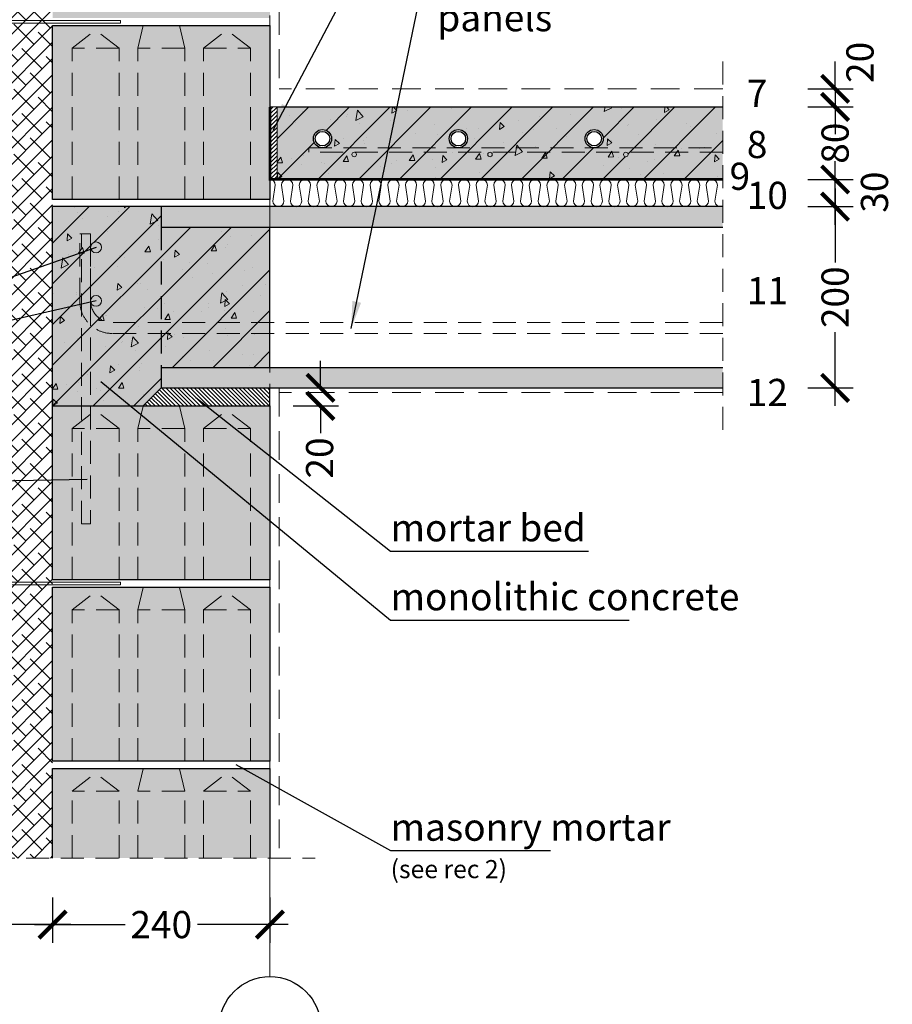
# Model space of a CAD drawing. Units: millimetres. Extents: x 0 to 1755, y 0 to 2964.
# Drawn here: x 792 to 1755, y 1333 to 2420 of the extents above; entities that cross this region are included whole.
import ezdxf

# ---------------------------------------------------------------- set-up
doc = ezdxf.new("R2010")
doc.units = ezdxf.units.MM
for name, pattern in [('CENTER', [50.8, 31.75, -6.35, 6.35, -6.35]), ('DASHEDX2', [38.1, 25.4, -12.7]), ('HIDDEN', [9.525, 6.35, -3.175])]:
    doc.linetypes.add(name, pattern=pattern)
for name, color, linetype in [('AR_Betoon', 153, 'Continuous'), ('AR_Kivi', 7, 'Continuous'), ('AR_Tekst', 7, 'Continuous')]:
    doc.layers.add(name, color=color, linetype=linetype)
for name, color, linetype, lineweight in [('AR_Hydro', 140, 'Continuous', 9), ('AR_Mõõt', 7, 'Continuous', 9), ('AR_Soojustus', 252, 'Continuous', 13), ('AR_Telg', 240, 'CENTER', 13), ('AR_Teras', 5, 'Continuous', 5), ('AR_Viimistlus', 40, 'Continuous', 9), ('AR_Vormistus', 252, 'Continuous', 5)]:
    doc.layers.add(name, color=color, linetype=linetype, lineweight=lineweight)
doc.styles.add('Tekst30_isocpeur', font='isocpeur.ttf', dxfattribs={"height": 30})
doc.dimstyles.new('Mõõt30', dxfattribs={"dimtxt": 30, "dimasz": 30, "dimexe": 20, "dimexo": 1.5, "dimgap": 10, "dimtad": 0, "dimdec": 0, "dimzin": 3, "dimdsep": 46, "dimtxsty": 'Tekst30_isocpeur', "dimblk": 'ARCHTICK', "dimcen": 1, "dimdle": 20, "dimazin": 2, "dimtfac": 1, "dimtdec": 0, "dimtofl": 0, "dimtmove": 1, "dimatfit": 0, "dimfxl": 30, "dimfxlon": 1, "dimfrac": 1, "dimtolj": 1, "dimtzin": 0, "dimarcsym": 0})

# ---------------------------------------------------------------- blocks, each defined once
blk = doc.blocks.new('seinaside')
at = {"layer": 'AR_Teras'}
blk.add_lwpolyline([(-17.5, 3383.9), (-15.5, 3383.9), (-15.5, 3323.9), (-17.5, 3323.9)], close=True, dxfattribs=at)
for points in [[(-15.5, 3380.9), (-13.5, 3356.9), (-13.5, 3350.9), (-15.5, 3326.9)], [(-317.5, 3352.4), (-317.5, 3355.4)], [(-15.5, 3356.9), (-13.5, 3356.9)], [(-15.5, 3350.9), (-13.5, 3350.9)], [(82.5, 3352.4), (82.5, 3355.4)]]:
    blk.add_lwpolyline(points, dxfattribs=at)
for points in [[(-317.5, 3355.4), (-11.9, 3355.4, 0.368875), (-10.4, 3356.6, -0.659829), (-2.2, 3357.6), (1.2, 3351.8, 0.651155), (3.9, 3351.8), (7.3, 3357.6, -0.659832), (15.5, 3356.6, 0.368902), (17, 3355.4), (82.5, 3355.4)], [(-317.5, 3352.4), (-11.9, 3352.4, 0.350821), (-7.5, 3355.9, -0.637123), (-4.8, 3356.1), (-1.5, 3350.4, 0.619352), (6.6, 3350.4), (9.9, 3356.1, -0.637118), (12.6, 3355.9, 0.35084), (17, 3352.4), (82.5, 3352.4)]]:
    blk.add_lwpolyline(points, format="xyb", dxfattribs=at)
blk = doc.blocks.new('seinaside1')
at = {"layer": 'AR_Teras'}
for points in [[(-2, -27), (-4, -3), (-4, 3), (-2, 27)], [(-2, 3), (-4, 3)], [(300, 1.5), (300, -1.5)], [(-2, -3), (-4, -3)], [(-50, -19.4), (-80, -19.4)], [(-80, -19.4), (-80, -22.4)], [(-50, -22.4), (-80, -22.4)]]:
    blk.add_lwpolyline(points, dxfattribs=at)
blk.add_lwpolyline([(0, -30), (-2, -30), (-2, 30), (0, 30)], close=True, dxfattribs=at)
for points in [[(-35, 1.5, 0.414214), (-44, -7.5), (-44, -13.4, -0.414214), (-50, -19.4, -0.414214)], [(300, 1.5), (-5.5, 1.5, 0.350821), (-9.9, -2, -0.637123), (-12.6, -2.2), (-16, 3.5, 0.619352), (-24, 3.5), (-27.4, -2.2, -0.637118), (-30.1, -2, 0.35084), (-34.5, 1.5), (-35, 1.5)], [(300, -1.5), (-5.5, -1.5, 0.368875), (-7, -2.8, -0.659829), (-15.2, -3.8), (-18.6, 2.1, 0.651155), (-21.4, 2.1), (-24.8, -3.8, -0.659832), (-33, -2.8, 0.368902), (-34.5, -1.5), (-35, -1.5)], [(-35, -1.5, 0.414214), (-41, -7.5), (-41, -13.4, -0.414219), (-50, -22.4, -0.414219)]]:
    blk.add_lwpolyline(points, format="xyb", dxfattribs=at)
blk = doc.blocks.new('_ArchTick')
at = {"color": 0, "linetype": 'ByBlock', "const_width": 0.15}
blk.add_lwpolyline([(-0.5, -0.5), (0.5, 0.5)], dxfattribs=at)
blk = doc.blocks.new('*D4')
at = {"layer": 'AR_Mõõt', "color": 0, "lineweight": -2, "transparency": 16777216}
for p, q in [((828.2, 1451), (828.2, 1401)), ((1068.2, 1451), (1068.2, 1401)), ((808.2, 1421), (908.2, 1421)), ((1088.2, 1421), (988.2, 1421))]:
    blk.add_line(p, q, dxfattribs=at)
at = {"layer": 'Defpoints', "color": 0, "transparency": 16777216}
for p in [(828.2, 1494.3), (1068.2, 1494.3), (828.2, 1421)]:
    blk.add_point(p, dxfattribs=at)
at = {"layer": 'AR_Mõõt', "color": 0, "lineweight": -2, "transparency": 16777216, "xscale": 30, "yscale": 30, "zscale": 30, "rotation": 180}
blk.add_blockref('_ArchTick', (828.2, 1421), dxfattribs=at)
at = {"layer": 'AR_Mõõt', "color": 0, "lineweight": -2, "transparency": 16777216, "xscale": 30, "yscale": 30, "zscale": 30}
blk.add_blockref('_ArchTick', (1068.2, 1421), dxfattribs=at)
at = {"layer": 'AR_Mõõt', "color": 0, "transparency": 16777216, "insert": (948.2, 1421), "char_height": 30, "attachment_point": 5, "style": 'Tekst30_isocpeur'}
blk.add_mtext('\\A1;240', dxfattribs=at)
blk = doc.blocks.new('*D5')
at = {"layer": 'AR_Mõõt', "color": 0, "lineweight": -2, "transparency": 16777216}
for p, q in [((1124, 2013.3), (1124, 2043.3)), ((1094, 2013.3), (1144, 2013.3)), ((1094, 1993.3), (1144, 1993.3)), ((1124, 1993.3), (1124, 1963.3))]:
    blk.add_line(p, q, dxfattribs=at)
at = {"layer": 'Defpoints', "color": 0, "transparency": 16777216}
for p in [(1068.2, 2013.3), (1068.2, 1993.3), (1124, 1993.3)]:
    blk.add_point(p, dxfattribs=at)
at = {"layer": 'AR_Mõõt', "color": 0, "lineweight": -2, "transparency": 16777216, "xscale": 30, "yscale": 30, "zscale": 30}
for p, rotation in [((1124, 2013.3), 270), ((1124, 1993.3), 90)]:
    blk.add_blockref('_ArchTick', p, dxfattribs=dict(at, rotation=rotation))
at = {"layer": 'AR_Mõõt', "color": 0, "transparency": 16777216, "insert": (1123, 1935.9), "char_height": 30, "attachment_point": 5, "rotation": 90, "style": 'Tekst30_isocpeur'}
blk.add_mtext('\\A1;20', dxfattribs=at)
blk = doc.blocks.new('*D6')
at = {"layer": 'AR_Mõõt', "color": 0, "lineweight": -2, "transparency": 16777216}
for p, q in [((628.2, 1451), (628.2, 1401)), ((828.2, 1451), (828.2, 1401)), ((608.2, 1421), (689.7, 1421)), ((848.2, 1421), (766.7, 1421))]:
    blk.add_line(p, q, dxfattribs=at)
at = {"layer": 'Defpoints', "color": 0, "transparency": 16777216}
for p in [(628.2, 1494.3), (828.2, 1494.3), (628.2, 1421)]:
    blk.add_point(p, dxfattribs=at)
at = {"layer": 'AR_Mõõt', "color": 0, "lineweight": -2, "transparency": 16777216, "xscale": 30, "yscale": 30, "zscale": 30, "rotation": 180}
blk.add_blockref('_ArchTick', (628.2, 1421), dxfattribs=at)
at = {"layer": 'AR_Mõõt', "color": 0, "lineweight": -2, "transparency": 16777216, "xscale": 30, "yscale": 30, "zscale": 30}
blk.add_blockref('_ArchTick', (828.2, 1421), dxfattribs=at)
at = {"layer": 'AR_Mõõt', "color": 0, "transparency": 16777216, "insert": (728.2, 1421), "char_height": 30, "attachment_point": 5, "style": 'Tekst30_isocpeur'}
blk.add_mtext('\\A1;200', dxfattribs=at)
blk = doc.blocks.new('*D10')
at = {"layer": 'AR_Mõõt', "color": 0, "lineweight": -2, "transparency": 16777216}
for p, q in [((1692.2, 2233.3), (1692.2, 2151.8)), ((1662.2, 2213.3), (1712.2, 2213.3)), ((1692.2, 1993.3), (1692.2, 2074.8)), ((1662.2, 2013.3), (1712.2, 2013.3))]:
    blk.add_line(p, q, dxfattribs=at)
at = {"layer": 'Defpoints', "color": 0, "transparency": 16777216}
for p in [(1568.2, 2213.3), (1692.2, 2213.3), (1568.2, 2013.3)]:
    blk.add_point(p, dxfattribs=at)
at = {"layer": 'AR_Mõõt', "color": 0, "lineweight": -2, "transparency": 16777216, "xscale": 30, "yscale": 30, "zscale": 30}
for p, rotation in [((1692.2, 2213.3), 90), ((1692.2, 2013.3), 270)]:
    blk.add_blockref('_ArchTick', p, dxfattribs=dict(at, rotation=rotation))
at = {"layer": 'AR_Mõõt', "color": 0, "transparency": 16777216, "insert": (1692.2, 2113.3), "char_height": 30, "attachment_point": 5, "rotation": 90, "style": 'Tekst30_isocpeur'}
blk.add_mtext('\\A1;200', dxfattribs=at)
blk = doc.blocks.new('*D11')
at = {"layer": 'AR_Mõõt', "color": 0, "lineweight": -2, "transparency": 16777216}
for p, q in [((1692.2, 2193.3), (1692.2, 2263.3)), ((1662.2, 2243.3), (1712.2, 2243.3)), ((1662.2, 2213.3), (1712.2, 2213.3))]:
    blk.add_line(p, q, dxfattribs=at)
at = {"layer": 'Defpoints', "color": 0, "transparency": 16777216}
for p in [(1568.2, 2243.3), (1692.2, 2243.3), (1568.2, 2213.3)]:
    blk.add_point(p, dxfattribs=at)
at = {"layer": 'AR_Mõõt', "color": 0, "lineweight": -2, "transparency": 16777216, "xscale": 30, "yscale": 30, "zscale": 30}
for p, rotation in [((1692.2, 2243.3), 90), ((1692.2, 2213.3), 270)]:
    blk.add_blockref('_ArchTick', p, dxfattribs=dict(at, rotation=rotation))
at = {"layer": 'AR_Mõõt', "color": 0, "transparency": 16777216, "insert": (1735.7, 2229.3), "char_height": 30, "attachment_point": 5, "rotation": 90, "style": 'Tekst30_isocpeur'}
blk.add_mtext('\\A1;30', dxfattribs=at)
blk = doc.blocks.new('*D12')
at = {"layer": 'AR_Mõõt', "color": 0, "lineweight": -2, "transparency": 16777216}
for p, q in [((1692.2, 2343.3), (1692.2, 2311.3)), ((1662.2, 2323.3), (1712.2, 2323.3)), ((1692.2, 2223.3), (1692.2, 2255.3)), ((1662.2, 2243.3), (1712.2, 2243.3))]:
    blk.add_line(p, q, dxfattribs=at)
at = {"layer": 'Defpoints', "color": 0, "transparency": 16777216}
for p in [(1568.2, 2323.3), (1692.2, 2323.3), (1568.2, 2243.3)]:
    blk.add_point(p, dxfattribs=at)
at = {"layer": 'AR_Mõõt', "color": 0, "lineweight": -2, "transparency": 16777216, "xscale": 30, "yscale": 30, "zscale": 30}
for p, rotation in [((1692.2, 2323.3), 90), ((1692.2, 2243.3), 270)]:
    blk.add_blockref('_ArchTick', p, dxfattribs=dict(at, rotation=rotation))
at = {"layer": 'AR_Mõõt', "color": 0, "transparency": 16777216, "insert": (1692.2, 2283.3), "char_height": 30, "attachment_point": 5, "rotation": 90, "style": 'Tekst30_isocpeur'}
blk.add_mtext('\\A1;80', dxfattribs=at)
blk = doc.blocks.new('*D13')
at = {"layer": 'AR_Mõõt', "color": 0, "lineweight": -2, "transparency": 16777216}
for p, q in [((1692.2, 2343.3), (1692.2, 2373.3)), ((1662.2, 2343.3), (1712.2, 2343.3)), ((1662.2, 2323.3), (1712.2, 2323.3)), ((1692.2, 2323.3), (1692.2, 2293.3))]:
    blk.add_line(p, q, dxfattribs=at)
at = {"layer": 'Defpoints', "color": 0, "transparency": 16777216}
for p in [(1568.2, 2343.3), (1692.2, 2343.3), (1568.2, 2323.3)]:
    blk.add_point(p, dxfattribs=at)
at = {"layer": 'AR_Mõõt', "color": 0, "lineweight": -2, "transparency": 16777216, "xscale": 30, "yscale": 30, "zscale": 30}
for p, rotation in [((1692.2, 2343.3), 270), ((1692.2, 2323.3), 90)]:
    blk.add_blockref('_ArchTick', p, dxfattribs=dict(at, rotation=rotation))
at = {"layer": 'AR_Mõõt', "color": 0, "transparency": 16777216, "insert": (1719.7, 2372.5), "char_height": 30, "attachment_point": 5, "rotation": 90, "style": 'Tekst30_isocpeur'}
blk.add_mtext('\\A1;20', dxfattribs=at)

msp = doc.modelspace()

# ---------------------------------------------------------------- hatches: boundary and pattern name
at = {"layer": 'AR_Vormistus'}
h = msp.add_hatch(dxfattribs=at)
h.set_pattern_fill('ANSI38', color=256, scale=4, style=0)
h.set_pattern_definition([(45, (628.153, 1494.306), (-8.98026, 8.98026), []), (135, (628.153, 1494.306), (-26.94077, 8.98026), [31.75, -19.05])])
h.paths.add_polyline_path([(628.2, 1494.3), (828.2, 1494.3), (828.2, 2720.3), (628.2, 2720.3)])
h = msp.add_hatch(color=254, dxfattribs=at)
h.paths.add_polyline_path([(828.2, 2613.3), (1068.2, 2613.3), (1068.2, 2421.3), (828.2, 2421.3)])
h.paths.add_polyline_path([(828.2, 2413.3), (1068.2, 2413.3), (1068.2, 2221.3), (828.2, 2221.3)])
h.paths.add_polyline_path([(828.2, 1993.3), (1068.2, 1993.3), (1068.2, 1801.3), (828.2, 1801.3)])
h.paths.add_polyline_path([(828.2, 1793.3), (1068.2, 1793.3), (1068.2, 1601.3), (828.2, 1601.3)])
h = msp.add_hatch(dxfattribs=at)
h.set_pattern_fill('ANSI31', color=256, style=0)
h.set_pattern_definition([(45, (1068.153, 2243.306), (-2.24506, 2.24506), [])])
h.paths.add_polyline_path([(1076.2, 2323.3), (1068.2, 2323.3), (1068.2, 2243.3), (1076.2, 2243.3)])
h = msp.add_hatch(dxfattribs=at)
h.set_pattern_fill('ANSI31,_O', scale=10)
h.set_pattern_definition([(45, (1076.153, 2243.306), (-22.4506, 22.4506), [])])
h.paths.add_polyline_path([(1076.2, 2323.3), (1076.2, 2243.3), (1086.8, 2243.3, -0.033541), (1087.7, 2243.3), (1106.4, 2243.3, -0.033541), (1107.2, 2243.3), (1125.9, 2243.3, -0.033541), (1126.7, 2243.3), (1145.4, 2243.3, -0.033519), (1146.3, 2243.3), (1165, 2243.3, -0.033541), (1165.8, 2243.3), (1184.5, 2243.3, -0.033541), (1185.3, 2243.3), (1204, 2243.3, -0.033541), (1204.9, 2243.3), (1223.6, 2243.3, -0.033541), (1224.4, 2243.3), (1243.1, 2243.3, -0.033541), (1243.9, 2243.3), (1262.6, 2243.3, -0.033541), (1263.5, 2243.3), (1282.2, 2243.3, -0.033541), (1283, 2243.3), (1301.7, 2243.3, -0.033541), (1302.5, 2243.3), (1321.2, 2243.3, -0.033541), (1322, 2243.3), (1340.7, 2243.3, -0.033519), (1341.6, 2243.3), (1360.3, 2243.3, -0.033541), (1361.1, 2243.3), (1379.8, 2243.3, -0.033541), (1380.6, 2243.3), (1399.3, 2243.3, -0.033541), (1400.2, 2243.3), (1418.9, 2243.3, -0.033519), (1419.7, 2243.3), (1438.4, 2243.3, -0.033541), (1439.2, 2243.3), (1457.9, 2243.3, -0.033541), (1458.8, 2243.3), (1477.5, 2243.3, -0.033541), (1478.3, 2243.3), (1497, 2243.3, -0.033541), (1497.8, 2243.3), (1516.5, 2243.3, -0.033541), (1517.3, 2243.3), (1536, 2243.3, -0.033541), (1536.9, 2243.3), (1555.6, 2243.3, -0.033541), (1556.4, 2243.3), (1568.2, 2243.3), (1568.2, 2323.3)])
h.paths.add_polyline_path([(1436.2, 2288.3, -1), (1416.2, 2288.3, -1)], flags=16)
h.paths.add_polyline_path([(1434.2, 2288.3, -1), (1418.2, 2288.3, -1)], flags=0)
h.paths.add_polyline_path([(1463.7, 2270.8, -1), (1458.7, 2270.8, -1)], flags=16)
h.paths.add_polyline_path([(1313.7, 2270.8, -1), (1308.7, 2270.8, -1)], flags=16)
h.paths.add_polyline_path([(1286.2, 2288.3, -1), (1266.2, 2288.3, -1)], flags=16)
h.paths.add_polyline_path([(1284.2, 2288.3, -1), (1268.2, 2288.3, -1)], flags=0)
h.paths.add_polyline_path([(1163.7, 2270.8, -1), (1158.7, 2270.8, -1)], flags=16)
h.paths.add_polyline_path([(1136.2, 2288.3, -1), (1116.2, 2288.3, -1)], flags=16)
h.paths.add_polyline_path([(1134.2, 2288.3, -1), (1118.2, 2288.3, -1)], flags=0)
h = msp.add_hatch(dxfattribs=at)
h.set_pattern_fill('AR-CONC,_O', scale=0.4, angle=35)
h.set_pattern_definition([(85, (1076.15, 2243.306), (63.352, 36.576), [7.62, -83.82]), (30, (1076.15, 2243.306), (-55.382, 54.516), [6.096, -67.056]), (135.451, (1081.43, 2246.354), (7.97, 91.092), [6.476, -71.236]), (81.184, (1064.5, 2259.95), (98.468, 48.418), [11.43, -125.73]), (131.636, (1072.7, 2263.99), (21.02, 135.54), [9.714, -106.854]), (26.184, (1064.5, 2259.95), (21.021, 135.54), [9.144, -100.584]), (56, (1075.734, 2261.62), (73.141, 1.277), [7.62, -83.82]), (1, (1075.734, 2261.62), (-22.008, 74.53), [6.096, -67.056]), (106.451, (1081.83, 2261.724), (51.133, 75.807), [6.476, -71.236]), (72.5, (1076.153, 2243.306), (-18.3875, 28.414), [0, -66.2432, 0, -68.072, 0, -67.31]), (42.5, (1076.153, 2243.306), (-1.0903, 48.1557), [0, -38.8112, 0, -64.7192, 0, -25.654]), (2.5, (1057.594, 2230.31), (45.7421, 29.2315), [0, -25.4, 0, -79.248, 0, -105.156]), (352.5, (1049.27, 2224.483), (42.7025, 42.3166), [0, -33.02, 0, -52.6288, 0, -74.676])])
h.paths.add_polyline_path([(1076.2, 2323.3), (1076.2, 2243.3), (1086.8, 2243.3, -0.033541), (1087.7, 2243.3), (1106.4, 2243.3, -0.033541), (1107.2, 2243.3), (1125.9, 2243.3, -0.033541), (1126.7, 2243.3), (1145.4, 2243.3, -0.033519), (1146.3, 2243.3), (1165, 2243.3, -0.033541), (1165.8, 2243.3), (1184.5, 2243.3, -0.033541), (1185.3, 2243.3), (1204, 2243.3, -0.033541), (1204.9, 2243.3), (1223.6, 2243.3, -0.033541), (1224.4, 2243.3), (1243.1, 2243.3, -0.033541), (1243.9, 2243.3), (1262.6, 2243.3, -0.033541), (1263.5, 2243.3), (1282.2, 2243.3, -0.033541), (1283, 2243.3), (1301.7, 2243.3, -0.033541), (1302.5, 2243.3), (1321.2, 2243.3, -0.033541), (1322, 2243.3), (1340.7, 2243.3, -0.033519), (1341.6, 2243.3), (1360.3, 2243.3, -0.033541), (1361.1, 2243.3), (1379.8, 2243.3, -0.033541), (1380.6, 2243.3), (1399.3, 2243.3, -0.033541), (1400.2, 2243.3), (1418.9, 2243.3, -0.033519), (1419.7, 2243.3), (1438.4, 2243.3, -0.033541), (1439.2, 2243.3), (1457.9, 2243.3, -0.033541), (1458.8, 2243.3), (1477.5, 2243.3, -0.033541), (1478.3, 2243.3), (1497, 2243.3, -0.033541), (1497.8, 2243.3), (1516.5, 2243.3, -0.033541), (1517.3, 2243.3), (1536, 2243.3, -0.033541), (1536.9, 2243.3), (1555.6, 2243.3, -0.033541), (1556.4, 2243.3), (1568.2, 2243.3), (1568.2, 2323.3)])
h.paths.add_polyline_path([(1436.2, 2288.3, -1), (1416.2, 2288.3, -1)], flags=16)
h.paths.add_polyline_path([(1434.2, 2288.3, -1), (1418.2, 2288.3, -1)], flags=0)
h.paths.add_polyline_path([(1313.7, 2270.8, -1), (1308.7, 2270.8, -1)], flags=16)
h.paths.add_polyline_path([(1463.7, 2270.8, -1), (1458.7, 2270.8, -1)], flags=16)
h.paths.add_polyline_path([(1286.2, 2288.3, -1), (1266.2, 2288.3, -1)], flags=16)
h.paths.add_polyline_path([(1284.2, 2288.3, -1), (1268.2, 2288.3, -1)], flags=0)
h.paths.add_polyline_path([(1158.7, 2270.8, -1), (1163.7, 2270.8, -1)], flags=16)
h.paths.add_polyline_path([(1116.2, 2288.3, -1), (1136.2, 2288.3, -1)], flags=16)
h.paths.add_polyline_path([(1118.2, 2288.3, -1), (1134.2, 2288.3, -1)], flags=0)
h = msp.add_hatch(color=253, dxfattribs=at)
h.dxf.hatch_style = 1
h.paths.add_polyline_path([(1076.2, 2323.3), (1076.2, 2243.3), (1086.8, 2243.3, -0.033541), (1087.7, 2243.3), (1106.4, 2243.3, -0.033541), (1107.2, 2243.3), (1125.9, 2243.3, -0.033541), (1126.7, 2243.3), (1145.4, 2243.3, -0.033519), (1146.3, 2243.3), (1165, 2243.3, -0.033541), (1165.8, 2243.3), (1184.5, 2243.3, -0.033541), (1185.3, 2243.3), (1204, 2243.3, -0.033541), (1204.9, 2243.3), (1223.6, 2243.3, -0.033541), (1224.4, 2243.3), (1243.1, 2243.3, -0.033541), (1243.9, 2243.3), (1262.6, 2243.3, -0.033541), (1263.5, 2243.3), (1282.2, 2243.3, -0.033541), (1283, 2243.3), (1301.7, 2243.3, -0.033541), (1302.5, 2243.3), (1321.2, 2243.3, -0.033541), (1322, 2243.3), (1340.7, 2243.3, -0.033519), (1341.6, 2243.3), (1360.3, 2243.3, -0.033541), (1361.1, 2243.3), (1379.8, 2243.3, -0.033541), (1380.6, 2243.3), (1399.3, 2243.3, -0.033541), (1400.2, 2243.3), (1418.9, 2243.3, -0.033519), (1419.7, 2243.3), (1438.4, 2243.3, -0.033541), (1439.2, 2243.3), (1457.9, 2243.3, -0.033541), (1458.8, 2243.3), (1477.5, 2243.3, -0.033541), (1478.3, 2243.3), (1497, 2243.3, -0.033541), (1497.8, 2243.3), (1516.5, 2243.3, -0.033541), (1517.3, 2243.3), (1536, 2243.3, -0.033541), (1536.9, 2243.3), (1555.6, 2243.3, -0.033541), (1556.4, 2243.3), (1568.2, 2243.3), (1568.2, 2323.3)])
h.paths.add_polyline_path([(1286.2, 2288.3, -1), (1266.2, 2288.3, -1)], flags=16)
h.paths.add_polyline_path([(1284.2, 2288.3, -1), (1268.2, 2288.3, -1)], flags=0)
h.paths.add_polyline_path([(1313.7, 2270.8, -1), (1308.7, 2270.8, -1)], flags=16)
h.paths.add_polyline_path([(1436.2, 2288.3, -1), (1416.2, 2288.3, -1)], flags=16)
h.paths.add_polyline_path([(1434.2, 2288.3, -1), (1418.2, 2288.3, -1)], flags=0)
h.paths.add_polyline_path([(1163.7, 2270.8, -1), (1158.7, 2270.8, -1)], flags=16)
h.paths.add_polyline_path([(1136.2, 2288.3, -1), (1116.2, 2288.3, -1)], flags=16)
h.paths.add_polyline_path([(1134.2, 2288.3, -1), (1118.2, 2288.3, -1)], flags=0)
h.paths.add_polyline_path([(1463.7, 2270.8, -1), (1458.7, 2270.8, -1)], flags=16)
h = msp.add_hatch(color=7, dxfattribs=at)
edge = h.paths.add_edge_path()
edge.add_arc((1461.2, 2270.8), 2.5, 0, 360)
edge = h.paths.add_edge_path()
edge.add_arc((1311.2, 2270.8), 2.5, 0, 360)
edge = h.paths.add_edge_path()
edge.add_arc((1161.2, 2270.8), 2.5, 0, 360)
h = msp.add_hatch(dxfattribs=at)
h.set_pattern_fill('AR-CONC', scale=0.4, angle=35, style=0)
h.set_pattern_definition([(85, (828.15, 1993.306), (63.352, 36.576), [7.62, -83.82]), (30, (828.15, 1993.306), (-55.382, 54.516), [6.096, -67.056]), (135.45, (833.43, 1996.354), (7.97, 91.092), [6.476, -71.236]), (81.184, (816.5, 2009.95), (98.468, 48.418), [11.43, -125.73]), (131.636, (824.7, 2013.99), (21.02, 135.54), [9.714, -106.854]), (26.184, (816.5, 2009.95), (21.02, 135.54), [9.144, -100.584]), (56, (827.734, 2011.62), (73.141, 1.277), [7.62, -83.82]), (1, (827.734, 2011.62), (-22.008, 74.53), [6.096, -67.056]), (106.451, (833.83, 2011.724), (51.133, 75.807), [6.476, -71.236]), (72.5, (828.153, 1993.306), (-18.3875, 28.414), [0, -66.2432, 0, -68.072, 0, -67.31]), (42.5, (828.153, 1993.306), (-1.0903, 48.1557), [0, -38.8112, 0, -64.7192, 0, -25.654]), (2.5, (809.594, 1980.31), (45.742, 29.2315), [0, -25.4, 0, -79.248, 0, -105.156]), (352.5, (801.27, 1974.483), (42.7025, 42.3166), [0, -33.02, 0, -52.629, 0, -74.676])])
h.paths.add_polyline_path([(1068.2, 2190.8), (948.2, 2190.8), (948.2, 2085.3), (1068.2, 2085.3)])
h.paths.add_polyline_path([(1068.2, 2073.3), (948.2, 2073.3), (948.2, 2035.8), (1068.2, 2035.8)])
h.paths.add_polyline_path([(1068.2, 2085.3), (948.2, 2085.3), (948.2, 2073.3), (1068.2, 2073.3)])
h.paths.add_polyline_path([(948.2, 2073.3), (894.2, 2073.3, -0.184483), (870.2, 2082.5), (870.2, 1993.3), (928.2, 1993.3), (948.2, 2013.3)], flags=17)
h.paths.add_polyline_path([(948.2, 2085.3), (894.2, 2085.3, -0.414214), (870.2, 2109.3), (870.2, 2082.5, 0.184483), (894.2, 2073.3), (948.2, 2073.3)], flags=17)
h.paths.add_polyline_path([(948.2, 2213.3), (828.2, 2213.3), (828.2, 1993.3), (860.2, 1993.3), (860.2, 2097.5, -0.08392), (858.2, 2109.3), (858.2, 2183.3), (870.2, 2183.3), (870.2, 2168.3, -1), (882.2, 2168.3, -1), (870.2, 2168.3), (870.2, 2109.3, -1), (882.2, 2109.3, -1), (870.2, 2109.3, 0.414214), (894.2, 2085.3), (948.2, 2085.3)])
h.paths.add_polyline_path([(870.2, 2183.3), (860.2, 2183.3), (860.2, 2097.5, 0.127223), (870.2, 2082.5)], flags=17)
h.paths.add_polyline_path([(860.2, 2183.3), (858.2, 2183.3), (858.2, 2109.3, 0.08392), (860.2, 2097.5)], flags=17)
h.paths.add_polyline_path([(870.2, 2082.5, -0.127223), (860.2, 2097.5), (860.2, 1993.3), (870.2, 1993.3)], flags=17)
h = msp.add_hatch(dxfattribs=at)
h.set_pattern_fill('ANSI31', scale=10, style=0)
h.set_pattern_definition([(45, (828.153, 1993.306), (-22.4506, 22.4506), [])])
h.paths.add_polyline_path([(1068.2, 2190.8), (948.2, 2190.8), (948.2, 2085.3), (1068.2, 2085.3)])
h.paths.add_polyline_path([(1068.2, 2073.3), (948.2, 2073.3), (948.2, 2035.8), (1068.2, 2035.8)])
h.paths.add_polyline_path([(1068.2, 2085.3), (948.2, 2085.3), (948.2, 2073.3), (1068.2, 2073.3)])
h.paths.add_polyline_path([(948.2, 2085.3), (894.2, 2085.3, -0.414214), (870.2, 2109.3), (870.2, 2082.5, 0.184483), (894.2, 2073.3), (948.2, 2073.3)], flags=17)
h.paths.add_polyline_path([(948.2, 2213.3), (828.2, 2213.3), (828.2, 1993.3), (860.2, 1993.3), (860.2, 2097.5, -0.08392), (858.2, 2109.3), (858.2, 2183.3), (870.2, 2183.3), (870.2, 2168.3, -1), (882.2, 2168.3, -1), (870.2, 2168.3), (870.2, 2109.3, -1), (882.2, 2109.3, -1), (870.2, 2109.3, 0.414214), (894.2, 2085.3), (948.2, 2085.3)])
h.paths.add_polyline_path([(870.2, 2183.3), (860.2, 2183.3), (860.2, 2097.5, 0.127223), (870.2, 2082.5)], flags=17)
h.paths.add_polyline_path([(870.2, 2082.5, -0.127223), (860.2, 2097.5), (860.2, 1993.3), (870.2, 1993.3)], flags=17)
h.paths.add_polyline_path([(948.2, 2073.3), (894.2, 2073.3, -0.184483), (870.2, 2082.5), (870.2, 1993.3), (928.2, 1993.3), (948.2, 2013.3)], flags=17)
h.paths.add_polyline_path([(860.2, 2183.3), (858.2, 2183.3), (858.2, 2109.3, 0.08392), (860.2, 2097.5)], flags=17)
h = msp.add_hatch(color=253, dxfattribs=at)
h.paths.add_polyline_path([(1068.2, 2190.8), (948.2, 2190.8), (948.2, 2085.3), (1068.2, 2085.3)])
h.paths.add_polyline_path([(948.2, 2213.3), (828.2, 2213.3), (828.2, 1993.3), (860.2, 1993.3), (860.2, 2097.5, -0.08392), (858.2, 2109.3), (858.2, 2183.3), (870.2, 2183.3), (870.2, 2168.3, -1), (882.2, 2168.3, -1), (870.2, 2168.3), (870.2, 2109.3, -1), (882.2, 2109.3, -1), (870.2, 2109.3, 0.414214), (894.2, 2085.3), (948.2, 2085.3)])
h.paths.add_polyline_path([(948.2, 2085.3), (894.2, 2085.3, -0.414214), (870.2, 2109.3), (870.2, 2082.5, 0.184483), (894.2, 2073.3), (948.2, 2073.3)], flags=17)
h.paths.add_polyline_path([(870.2, 2183.3), (860.2, 2183.3), (860.2, 2097.5, 0.127223), (870.2, 2082.5)], flags=17)
h.paths.add_polyline_path([(860.2, 2183.3), (858.2, 2183.3), (858.2, 2109.3, 0.08392), (860.2, 2097.5)], flags=17)
h.paths.add_polyline_path([(870.2, 2082.5, -0.127223), (860.2, 2097.5), (860.2, 1993.3), (870.2, 1993.3)], flags=17)
h.paths.add_polyline_path([(948.2, 2073.3), (894.2, 2073.3, -0.184483), (870.2, 2082.5), (870.2, 1993.3), (928.2, 1993.3), (948.2, 2013.3)], flags=17)
h.paths.add_polyline_path([(1068.2, 2073.3), (948.2, 2073.3), (948.2, 2035.8), (1068.2, 2035.8)])
h.paths.add_polyline_path([(1068.2, 2085.3), (948.2, 2085.3), (948.2, 2073.3), (1068.2, 2073.3)])
h = msp.add_hatch(color=254, dxfattribs=at)
h.paths.add_polyline_path([(1568.2, 2213.3), (948.2, 2213.3), (948.2, 2190.8), (1568.2, 2190.8)])
h.paths.add_polyline_path([(1568.2, 2035.8), (948.2, 2035.8), (948.2, 2013.3), (1568.2, 2013.3)])
h = msp.add_hatch(color=7, dxfattribs=at)
h.paths.add_polyline_path([(882.2, 2168.3, 1), (870.2, 2168.3, 1)])
h.paths.add_polyline_path([(882.2, 2109.3, 1), (870.2, 2109.3, 1)])
h = msp.add_hatch(dxfattribs=at)
h.set_pattern_fill('ANSI31', color=256, angle=90, style=0)
h.set_pattern_definition([(135, (928.153, 1993.306), (-2.245064, -2.245064), [])])
h.paths.add_polyline_path([(1068.2, 2013.3), (948.2, 2013.3), (928.2, 1993.3), (1068.2, 1993.3)])
h = msp.add_hatch(color=254, dxfattribs=at)
h.paths.add_polyline_path([(1041.9, 1494.3), (1068.2, 1494.3), (1068.2, 1593.3), (968.2, 1593.3), (970.2, 1568.3), (971.9, 1494.3), (994.4, 1494.3), (996.2, 1568.3), (1018.2, 1588.3), (1040.2, 1568.3)])
h.paths.add_polyline_path([(1040.2, 1568.3), (996.2, 1568.3), (994.4, 1494.3), (1041.9, 1494.3)], flags=17)
h.paths.add_polyline_path([(1040.2, 1568.3), (1018.2, 1588.3), (996.2, 1568.3)], flags=17)
h.paths.add_polyline_path([(970.2, 1568.3), (968.2, 1593.3), (928.2, 1593.3), (926.2, 1568.3)])
h.paths.add_polyline_path([(924.4, 1494.3), (971.9, 1494.3), (970.2, 1568.3), (926.2, 1568.3)])
h.paths.add_polyline_path([(900.2, 1568.3), (856.2, 1568.3), (854.4, 1494.3), (901.9, 1494.3)], flags=17)
h.paths.add_polyline_path([(900.2, 1568.3), (878.2, 1588.3), (856.2, 1568.3)], flags=17)
h.paths.add_polyline_path([(828.2, 1494.3), (854.4, 1494.3), (856.2, 1568.3), (878.2, 1588.3), (900.2, 1568.3), (901.9, 1494.3), (924.4, 1494.3), (926.2, 1568.3), (928.2, 1593.3), (828.2, 1593.3)])

# ---------------------------------------------------------------- linework, layer by layer
at = {"layer": 'AR_Betoon'}
msp.add_line((1076.2, 2323.3), (1568.2, 2323.3), dxfattribs=at)
at = {"layer": 'AR_Betoon', "linetype": 'DASHEDX2'}
msp.add_line((948.2, 2190.8), (948.2, 2035.8), dxfattribs=at)
at = {"layer": 'AR_Betoon'}
for points in [[(828.2, 1993.3), (828.2, 2213.3)], [(968.2, 2213.3), (828.2, 2213.3)], [(1568.2, 2213.3), (948.2, 2213.3), (948.2, 2190.8)], [(948.2, 2190.8), (1568.2, 2190.8)], [(1068.2, 2035.8), (1068.2, 2190.8)], [(948.2, 2035.8), (1568.2, 2035.8)], [(948.2, 2035.8), (948.2, 2013.3), (1568.2, 2013.3)], [(948.2, 2013.3), (928.2, 1993.3)], [(1068.2, 1993.3), (1068.2, 2013.3)]]:
    msp.add_lwpolyline(points, dxfattribs=at)
for centre, radius in [((1126.2, 2288.3), 10), ((1126.2, 2288.3), 8), ((1276.2, 2288.3), 10), ((1276.2, 2288.3), 8), ((1426.2, 2288.3), 10), ((1426.2, 2288.3), 8)]:
    msp.add_circle(centre, radius, dxfattribs=at)
at = {"layer": 'AR_Hydro', "linetype": 'HIDDEN', "ltscale": 5, "const_width": 3}
msp.add_lwpolyline([(1068.2, 2323.3), (1068.2, 2243.3), (1568.2, 2243.3)], dxfattribs=at)
at = {"layer": 'AR_Kivi', "linetype": 'DASHEDX2', "lineweight": 13}
for p, q in [((901.7, 2388.3), (849.7, 2388.3)), ((994.7, 2388.3), (1046.7, 2388.3)), ((901.7, 1968.3), (849.7, 1968.3)), ((994.7, 1968.3), (1046.7, 1968.3)), ((901.7, 1768.3), (849.7, 1768.3)), ((994.7, 1768.3), (1046.7, 1768.3)), ((901.7, 1568.3), (849.7, 1568.3)), ((994.7, 1568.3), (1046.7, 1568.3))]:
    msp.add_line(p, q, dxfattribs=at)
at = {"layer": 'AR_Kivi'}
for points in [[(828.2, 2413.3), (1068.2, 2413.3), (1068.2, 2221.3), (828.2, 2221.3)], [(828.2, 1993.3), (1068.2, 1993.3), (1068.2, 1801.3), (828.2, 1801.3)], [(828.2, 1793.3), (1068.2, 1793.3), (1068.2, 1601.3), (828.2, 1601.3)]]:
    msp.add_lwpolyline(points, close=True, dxfattribs=at)
at = {"layer": 'AR_Kivi', "linetype": 'DASHEDX2', "lineweight": 13}
for points in [[(922.2, 2221.3), (922.2, 2388.3), (928.2, 2413.3)], [(974.2, 2221.3), (974.2, 2388.3), (968.2, 2413.3)], [(849.7, 2221.3), (849.7, 2388.3), (875.7, 2408.3)], [(901.7, 2221.3), (901.7, 2388.3), (875.7, 2408.3)], [(994.7, 2221.3), (994.7, 2388.3), (1020.7, 2408.3)], [(1046.7, 2221.3), (1046.7, 2388.3), (1020.7, 2408.3)], [(974.2, 2388.3), (922.2, 2388.3)], [(922.2, 1801.3), (922.2, 1968.3), (928.2, 1993.3)], [(974.2, 1801.3), (974.2, 1968.3), (968.2, 1993.3)], [(849.7, 1801.3), (849.7, 1968.3), (875.7, 1988.3)], [(901.7, 1801.3), (901.7, 1968.3), (875.7, 1988.3)], [(994.7, 1801.3), (994.7, 1968.3), (1020.7, 1988.3)], [(1046.7, 1801.3), (1046.7, 1968.3), (1020.7, 1988.3)], [(974.2, 1968.3), (922.2, 1968.3)], [(922.2, 1601.3), (922.2, 1768.3), (928.2, 1793.3)], [(974.2, 1601.3), (974.2, 1768.3), (968.2, 1793.3)], [(849.7, 1601.3), (849.7, 1768.3), (875.7, 1788.3)], [(901.7, 1601.3), (901.7, 1768.3), (875.7, 1788.3)], [(994.7, 1601.3), (994.7, 1768.3), (1020.7, 1788.3)], [(1046.7, 1601.3), (1046.7, 1768.3), (1020.7, 1788.3)], [(974.2, 1768.3), (922.2, 1768.3)], [(849.7, 1494.3), (849.7, 1568.3), (875.7, 1588.3)], [(901.7, 1494.3), (901.7, 1568.3), (875.7, 1588.3)], [(922.2, 1494.3), (922.2, 1568.3), (928.2, 1593.3)], [(974.2, 1494.3), (974.2, 1568.3), (968.2, 1593.3)], [(994.7, 1494.3), (994.7, 1568.3), (1020.7, 1588.3)], [(1046.7, 1494.3), (1046.7, 1568.3), (1020.7, 1588.3)], [(974.2, 1568.3), (922.2, 1568.3)]]:
    msp.add_lwpolyline(points, dxfattribs=at)
at = {"layer": 'AR_Kivi'}
msp.add_lwpolyline([(828.2, 1494.3), (828.2, 1593.3), (1068.2, 1593.3), (1068.2, 1494.3)], dxfattribs=at)
at = {"layer": 'AR_Mõõt', "linetype": 'DASHEDX2'}
msp.add_lwpolyline([(1568.2, 2373.3), (1568.2, 1963.3)], dxfattribs=at)
at = {"layer": 'AR_Soojustus'}
msp.add_lwpolyline([(1068.2, 2323.3), (1076.2, 2323.3), (1076.2, 2243.3), (1068.2, 2243.3)], close=True, dxfattribs=at)
at = {"layer": 'AR_Soojustus', "ltscale": 25}
for points in [[(1068.2, 2243.3, -0.394708), (1074, 2237.1), (1071.3, 2219.5, 1), (1083.7, 2219.5), (1081, 2237.1, -1), (1093.5, 2237.1), (1090.8, 2219.5, 1), (1103.3, 2219.5), (1100.6, 2237.1, -1), (1113, 2237.1), (1110.3, 2219.5, 1), (1122.8, 2219.5), (1120.1, 2237.1, -1), (1132.6, 2237.1), (1129.9, 2219.5, 1), (1142.3, 2219.5), (1139.6, 2237.1, -1), (1152.1, 2237.1), (1149.4, 2219.5, 1), (1161.8, 2219.5), (1159.2, 2237.1, -1), (1171.6, 2237.1), (1168.9, 2219.5, 1), (1181.4, 2219.5), (1178.7, 2237.1, -1), (1191.1, 2237.1), (1188.5, 2219.5, 1), (1200.9, 2219.5), (1198.2, 2237.1, -1), (1210.7, 2237.1), (1208, 2219.5, 1), (1220.4, 2219.5), (1217.8, 2237.1, -1), (1230.2, 2237.1), (1227.5, 2219.5, 1), (1240, 2219.5), (1237.3, 2237.1, -1), (1249.7, 2237.1), (1247, 2219.5, 1), (1259.5, 2219.5), (1256.8, 2237.1, -1), (1269.3, 2237.1), (1266.6, 2219.5, 1), (1279, 2219.5), (1276.3, 2237.1, -1), (1288.8, 2237.1), (1286.1, 2219.5, 1), (1298.6, 2219.5), (1295.9, 2237.1, -1), (1308.3, 2237.1), (1305.6, 2219.5, 1), (1318.1, 2219.5), (1315.4, 2237.1, -1), (1327.9, 2237.1), (1325.2, 2219.5, 1), (1337.6, 2219.5), (1334.9, 2237.1, -1), (1347.4, 2237.1), (1344.7, 2219.5, 1), (1357.1, 2219.5), (1354.5, 2237.1, -1), (1366.9, 2237.1), (1364.2, 2219.5, 1), (1376.7, 2219.5), (1374, 2237.1, -1), (1386.4, 2237.1), (1383.8, 2219.5, 0.278307), (1387.1, 2214, 0.278307)], [(1568.2, 2213.8, -0.535443), (1559.5, 2219.5), (1562.2, 2237.1, 1), (1549.8, 2237.1), (1552.4, 2219.5, -1), (1540, 2219.5), (1542.7, 2237.1, 1), (1530.2, 2237.1), (1532.9, 2219.5, -1), (1520.5, 2219.5), (1523.2, 2237.1, 1), (1510.7, 2237.1), (1513.4, 2219.5, -1), (1500.9, 2219.5), (1503.6, 2237.1, 1), (1491.2, 2237.1), (1493.9, 2219.5, -1), (1481.4, 2219.5), (1484.1, 2237.1, 1), (1471.6, 2237.1), (1474.3, 2219.5, -1), (1461.9, 2219.5), (1464.6, 2237.1, 1), (1452.1, 2237.1), (1454.8, 2219.5, -1), (1442.3, 2219.5), (1445, 2237.1, 1), (1432.6, 2237.1), (1435.3, 2219.5, -1), (1422.8, 2219.5), (1425.5, 2237.1, 1), (1413.1, 2237.1), (1415.7, 2219.5, -1), (1403.3, 2219.5), (1406, 2237.1, 1), (1393.5, 2237.1), (1396.2, 2219.5, -1), (1383.8, 2219.5), (1386.4, 2237.1, 1), (1374, 2237.1), (1376.7, 2219.5, -0.278307), (1373.4, 2214)]]:
    msp.add_lwpolyline(points, format="xyb", dxfattribs=at)
at = {"layer": 'AR_Soojustus'}
msp.add_lwpolyline([(1068.2, 2243.3), (1568.2, 2243.3)], dxfattribs=at)
at = {"layer": 'AR_Telg', "ltscale": 2}
msp.add_lwpolyline([(1068.2, 2830.5), (1068.2, 1363.6)], dxfattribs=at)
at = {"layer": 'AR_Telg', "linetype": 'ByBlock', "lineweight": 30}
msp.add_circle((1068.2, 1307.6), 56, dxfattribs=at)
at = {"layer": 'AR_Teras', "linetype": 'DASHEDX2'}
for points in [[(1568.2, 2273.3), (1111.2, 2273.3), (1111.2, 2278.3), (1568.2, 2278.3)], [(870.2, 2183.3), (858.2, 2183.3)]]:
    msp.add_lwpolyline(points, dxfattribs=at)
for points in [[(1568.2, 2073.3), (894.2, 2073.3, -0.414214), (858.2, 2109.3), (858.2, 2183.3)], [(1568.2, 2085.3), (894.2, 2085.3, -0.414214), (870.2, 2109.3), (870.2, 2183.3)]]:
    msp.add_lwpolyline(points, format="xyb", dxfattribs=at)
msp.add_lwpolyline([(860.2, 2183.3), (870.2, 2183.3), (870.2, 1863.3), (860.2, 1863.3)], close=True, dxfattribs=at)
at = {"layer": 'AR_Teras'}
for centre, radius in [((1161.2, 2270.8), 2.5), ((1311.2, 2270.8), 2.5), ((1461.2, 2270.8), 2.5), ((876.2, 2168.3), 6), ((876.2, 2109.3), 6)]:
    msp.add_circle(centre, radius, dxfattribs=at)
at = {"layer": 'AR_Viimistlus', "linetype": 'HIDDEN', "ltscale": 5}
for points in [[(1078.2, 2720.3), (1078.2, 2343.3)], [(1568.2, 2343.3), (1078.2, 2343.3)], [(1078.2, 2013.3), (1078.2, 1494.3)], [(1568.2, 2008.3), (1078.2, 2008.3)]]:
    msp.add_lwpolyline(points, dxfattribs=at)
at = {"layer": 'AR_Vormistus', "color": 0, "linetype": 'DASHEDX2'}
msp.add_lwpolyline([(418.2, 1494.3), (1118.2, 1494.3)], dxfattribs=at)

# ---------------------------------------------------------------- block references
at = {"layer": 'AR_Teras'}
msp.add_blockref('seinaside1', (603.2, 2417.3), dxfattribs=at)
at = {"layer": 'AR_Teras', "rotation": 180}
msp.add_blockref('seinaside', (585.7, 5151.2), dxfattribs=at)

# ---------------------------------------------------------------- texts
at = {"layer": 'AR_Tekst', "style": 'Tekst30_isocpeur'}
for s, height, p in [('panels', 30, (1253, 2406.8)), ('7', 30, (1594.7, 2323.3)), ('8', 30, (1594.7, 2266.9)), ('9', 30, (1575.7, 2231.8)), ('10', 30, (1594.7, 2210.7)), ('11', 30, (1594.7, 2105.5)), ('12', 30, (1594.7, 1993.2)), ('mortar bed', 30, (1201.5, 1843.9)), ('monolithic concrete', 30, (1201.5, 1767.8)), ('masonry mortar', 30, (1201.5, 1513.5)), ('(see rec 2)', 20, (1201.5, 1472.2))]:
    msp.add_text(s, height=height, dxfattribs=at).set_placement(p)

# ---------------------------------------------------------------- dimensions: what is measured, and where the dimension line sits
at = {"layer": 'AR_Mõõt', "color": 0}
for base, p1, p2, picture, middle in [((1692.2, 2343.3), (1568.2, 2323.3), (1568.2, 2343.3), '*D13', (1719.7, 2372.5)), ((1692.2, 2243.3), (1568.2, 2213.3), (1568.2, 2243.3), '*D11', (1735.7, 2229.3))]:
    dim = msp.add_linear_dim(base=base, p1=p1, p2=p2, angle=90, dimstyle='Mõõt30', dxfattribs=at)
    dim.commit()
    dim.dimension.update_dxf_attribs({"geometry": picture, "text_midpoint": middle, "dimtype": 160})
for base, p1, p2, picture, middle in [((1692.2, 2323.3), (1568.2, 2243.3), (1568.2, 2323.3), '*D12', (1692.2, 2283.3)), ((1692.2, 2213.3), (1568.2, 2013.3), (1568.2, 2213.3), '*D10', (1692.2, 2113.3))]:
    dim = msp.add_linear_dim(base=base, p1=p1, p2=p2, angle=90, dimstyle='Mõõt30', dxfattribs=at)
    dim.commit()
    dim.dimension.update_dxf_attribs({"geometry": picture, "text_midpoint": middle})
at = {"layer": 'AR_Mõõt'}
dim = msp.add_linear_dim(base=(1124, 1993.3), p1=(1068.2, 2013.3), p2=(1068.2, 1993.3), angle=90, dimstyle='Mõõt30', dxfattribs=at)
dim.commit()
dim.dimension.update_dxf_attribs({"geometry": '*D5', "text_midpoint": (1123, 1935.9), "dimtype": 160})
at = {"layer": 'AR_Mõõt', "color": 0}
dim = msp.add_linear_dim(base=(628.2, 1421), p1=(828.2, 1494.3), p2=(628.2, 1494.3), dimstyle='Mõõt30', dxfattribs=at)
dim.commit()
dim.dimension.update_dxf_attribs({"geometry": '*D6', "text_midpoint": (728.2, 1421)})
at = {"layer": 'AR_Mõõt'}
dim = msp.add_linear_dim(base=(828.2, 1421), p1=(1068.2, 1494.3), p2=(828.2, 1494.3), dimstyle='Mõõt30', dxfattribs=at)
dim.commit()
dim.dimension.update_dxf_attribs({"geometry": '*D4', "text_midpoint": (948.2, 1421)})

# ---------------------------------------------------------------- leaders
at = {"layer": 'AR_Tekst'}
for points in [[(1071.9, 2297.7), (1242.7, 2622.7), (1576.2, 2622.7)], [(1157.9, 2078.9), (1242.7, 2486.8), (1524.5, 2486.8)], [(876.2, 2109.3), (400.9, 2000.6), (137.2, 2000.6)], [(881.3, 2020.2), (1201.2, 1756.9), (1464.9, 1756.9)], [(986.2, 2002.5), (1201.2, 1833), (1420, 1833)], [(1030.6, 1597.5), (1201.2, 1502.6), (1377.8, 1502.6)]]:
    msp.add_leader(points, dimstyle='Mõõt30', dxfattribs=at)
at = {"layer": 'AR_Tekst', "annotation_type": 0, "has_hookline": 1, "hookline_direction": 1}
for points in [[(876.2, 2168.3), (400.9, 2000.6), (137.2, 2000.6)], [(866.3, 1912.3), (400.9, 1903.5), (137.2, 1903.5)]]:
    msp.add_leader(points, dimstyle='Mõõt30', dxfattribs=at)

doc.saveas('drawing.dxf')
